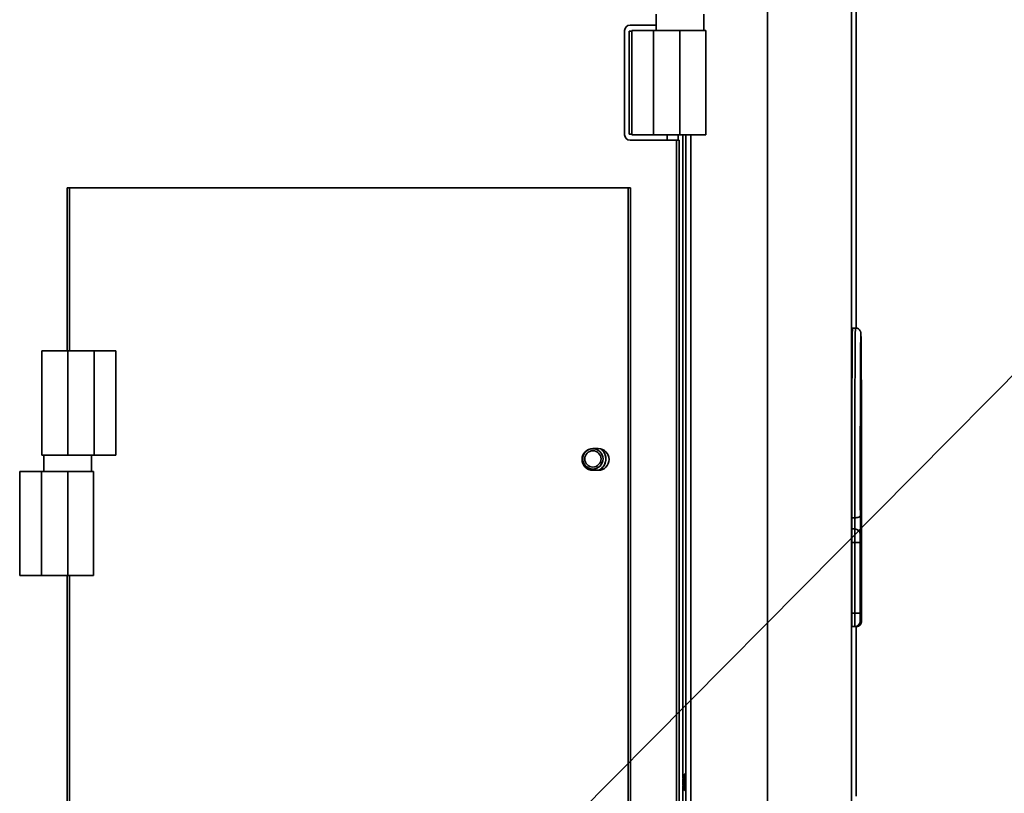
# Model space of a CAD drawing. Units: millimetres. Extents: x 138 to 5892, y 289 to 4097.
# Drawn here: x 1197 to 1560, y 2198 to 2483 of the extents above; entities that cross this region are included whole.
import ezdxf

# ---------------------------------------------------------------- set-up
doc = ezdxf.new("R2010")
doc.units = ezdxf.units.MM
doc.header["$LTSCALE"] = 14.285714
for name, color, linetype, lineweight in [('Symbols(ISO)', 7, 'Continuous', 18), ('Visible Edges(ISO)', 7, 'Continuous', 35), ('Visible Tangent Edges(ISO)', 7, 'Continuous', 35)]:
    doc.layers.add(name, color=color, linetype=linetype, lineweight=lineweight)
doc.styles.add('Current-BSI', font='arial.ttf')
doc.dimstyles.new('MBL STANDARD-01 Small Text$7', dxfattribs={"dimscale": 14.285714, "dimtxt": 2, "dimasz": 2.5, "dimexe": 2, "dimexo": 3, "dimgap": 0.3, "dimtad": 1, "dimdec": 0, "dimrnd": 1e-08, "dimzin": 0, "dimdsep": 46, "dimtxsty": 'Current-BSI', "dimcen": 0.09, "dimdle": 10, "dimclrd": 7, "dimclre": 7, "dimclrt": 7, "dimadec": 0, "dimazin": 0, "dimtfac": 1, "dimtdec": 0, "dimtmove": 0, "dimatfit": 3, "dimfxl": 1, "dimtolj": 1, "dimtzin": 0, "dimlwd": 15, "dimlwe": 15, "dimarcsym": 0})

msp = doc.modelspace()

# ---------------------------------------------------------------- linework, layer by layer
at = {"layer": 'Visible Edges(ISO)'}
for p, q in [((1503.566, 668.661), (1503.566, 2526.661)), ((1505.276, 2368.945), (1505.276, 2525.761)), ((1431.616, 2484.561), (1431.616, 2478.561)), ((1449.116, 2484.561), (1449.116, 2478.561)), ((1419.966, 2440.161), (1419.966, 2478.561)), ((1422.666, 2478.361), (1421.666, 2478.361)), ((1421.666, 2478.361), (1421.666, 2440.361)), ((1421.966, 2480.561), (1431.616, 2480.561)), ((1422.666, 2478.561), (1430.666, 2478.561)), ((1422.666, 2478.561), (1422.666, 2440.161)), ((1440.366, 2478.561), (1430.666, 2478.561)), ((1440.366, 2478.561), (1449.866, 2478.561)), ((1449.866, 2440.161), (1449.866, 2478.561)), ((1421.666, 2440.361), (1422.666, 2440.361)), ((1439.066, 2438.161), (1421.966, 2438.161)), ((1430.666, 2440.161), (1422.666, 2440.161)), ((1430.666, 2440.161), (1440.366, 2440.161)), ((1439.066, 2438.161), (1440.116, 2438.161)), ((1439.666, 2440.161), (1439.666, 2438.161)), ((1440.116, 1356.161), (1440.116, 2438.161)), ((1449.866, 2440.161), (1440.366, 2440.161)), ((1442.566, 782.961), (1442.566, 2440.161)), ((1214.556, 2420.561), (1215.466, 2420.561)), ((1214.556, 2420.561), (1214.556, 2360.561)), ((1421.266, 2420.561), (1215.466, 2420.561)), ((1422.176, 2420.561), (1421.266, 2420.561)), ((1422.176, 1830.561), (1422.176, 2420.561)), ((1503.919, 2368.961), (1505.019, 2368.961)), ((1205.266, 2360.561), (1214.766, 2360.561)), ((1205.266, 2360.561), (1205.266, 2322.161)), ((1224.466, 2360.561), (1214.766, 2360.561)), ((1224.466, 2360.561), (1232.466, 2360.561)), ((1232.466, 2322.161), (1232.466, 2360.561)), ((1214.766, 2322.161), (1205.266, 2322.161)), ((1206.016, 2316.161), (1206.016, 2322.161)), ((1214.766, 2322.161), (1224.466, 2322.161)), ((1223.516, 2316.161), (1223.516, 2322.161)), ((1232.466, 2322.161), (1224.466, 2322.161)), ((1408.266, 2324.561), (1410.266, 2324.561)), ((1197.066, 2316.161), (1205.066, 2316.161)), ((1197.066, 2316.161), (1197.066, 2277.761)), ((1214.766, 2316.161), (1205.066, 2316.161)), ((1214.766, 2316.161), (1224.266, 2316.161)), ((1224.266, 2277.761), (1224.266, 2316.161)), ((1410.266, 2316.561), (1408.266, 2316.561)), ((1503.684, 2294.961), (1504.784, 2294.961)), ((1504.801, 2294.961), (1504.784, 2294.961)), ((1503.662, 2263.961), (1503.662, 2289.961)), ((1507.268, 2289.961), (1507.268, 2263.961)), ((1205.066, 2277.761), (1197.066, 2277.761)), ((1205.066, 2277.761), (1214.766, 2277.761)), ((1214.556, 2277.761), (1214.556, 1973.561)), ((1224.266, 2277.761), (1214.766, 2277.761)), ((1503.684, 2258.961), (1504.784, 2258.961)), ((1504.784, 2258.961), (1505.255, 2258.961)), ((1505.276, 2196.524), (1505.276, 2258.962)), ((1441.379, 2202.661), (1441.379, 2200.661)), ((1442.366, 2204.761), (1442.257, 2204.761)), ((1442.412, 2198.567), (1442.412, 2204.756)), ((1442.566, 2204.761), (1442.457, 2204.761)), ((1442.366, 2198.561), (1442.257, 2198.561)), ((1442.566, 2198.561), (1442.457, 2198.561))]:
    msp.add_line(p, q, dxfattribs=at)
msp.add_circle((1408.266, 2320.761), 3.75, dxfattribs=at)
for centre, radius, start, end in [((1421.966, 2478.561), 2, 90, 180), ((1421.966, 2440.161), 2, 180, 270), ((1408.266, 2320.561), 4, 90, 270), ((1408.266, 2320.761), 3, 90, 270), ((1408.266, 2320.761), 3, 270, 90), ((1410.266, 2320.561), 4, 270, 90), ((1408.266, 2320.761), 4.75, 298.01782, 50.56099), ((1408.266, 2320.761), 4.8, 299.33439, 49.24442), ((1448.178, 2201.389), 6.917, 151.81939, 169.40136), ((1442.257, 2204.561), 0.2, 90, 151.81939), ((1442.366, 2204.561), 0.2, 76.8656, 90), ((1442.457, 2204.561), 0.2, 90, 103.1344), ((1448.178, 2201.934), 6.917, 190.59864, 208.18061), ((1442.257, 2198.761), 0.2, 208.18061, 270), ((1442.366, 2198.761), 0.2, 270, 283.1344), ((1442.457, 2198.761), 0.2, 256.8656, 270)]:
    msp.add_arc(centre, radius, start, end, dxfattribs=at)
for centre, major_axis, start_param, end_param in [((1503.919, 2317.961), (0, 51), 0, 1.950204), ((1503.701, 2297.961), (0, -3), 0, 1.950204), ((1503.684, 2289.961), (0, 5), 0, 1.5707963), ((1503.684, 2263.961), (0, -5), 4.712389, 6.2831853)]:
    msp.add_ellipse(centre, major_axis=major_axis, ratio=0.0043598, start_param=start_param, end_param=end_param, dxfattribs=at)
for points, knots in [([(1505.019, 2368.961), (1505.234, 2368.961), (1505.447, 2368.925), (1505.836, 2368.8), (1506.006, 2368.709), (1506.316, 2368.499), (1506.434, 2368.382), (1506.651, 2368.135), (1506.72, 2368.021), (1506.834, 2367.814), (1506.867, 2367.732), (1506.921, 2367.591), (1506.937, 2367.536), (1506.967, 2367.427), (1506.977, 2367.383), (1506.999, 2367.274), (1507.005, 2367.231), (1507.025, 2367.073), (1507.027, 2367.022), (1507.072, 2366.278), (1507.09, 2364.683), (1507.135, 2359.492), (1507.154, 2356.391), (1507.186, 2348.994), (1507.2, 2344.703), (1507.22, 2335.363), (1507.227, 2330.314), (1507.234, 2319.97), (1507.234, 2314.675), (1507.227, 2306.203), (1507.223, 2302.942), (1507.218, 2299.81)], [6.2831853, 6.2831853, 6.2831853, 6.2831853, 6.2845884, 6.2845884, 6.2861342, 6.2861342, 6.2881491, 6.2881491, 6.2910509, 6.2910509, 6.2947011, 6.2947011, 6.2988628, 6.2988628, 6.3047727, 6.3047727, 6.3163225, 6.3163225, 6.3554019, 6.3554019, 6.7454427, 6.7454427, 7.0666022, 7.0666022, 7.3868456, 7.3868456, 7.7069419, 7.7069419, 8.027002, 8.027002, 8.2333893, 8.2333893, 8.2333893, 8.2333893]), ([(1507.218, 2299.81), (1507.217, 2299.31), (1507.216, 2298.771), (1507.216, 2297.705), (1507.216, 2297.166), (1507.218, 2296.145), (1507.219, 2295.651), (1507.221, 2294.769), (1507.223, 2294.371), (1507.226, 2293.721), (1507.228, 2293.46), (1507.231, 2293.203), (1507.232, 2293.139), (1507.234, 2293.084), (1507.234, 2293.073), (1507.234, 2293.07), (1507.234, 2293.07), (1507.234, 2293.07)], [0, 0, 0, 0, 0.16143989, 0.16143989, 0.32005286, 0.32005286, 0.47880736, 0.47880736, 0.6373834, 0.6373834, 0.79528344, 0.79528344, 0.87137942, 0.87137942, 0.90422779, 0.90422779, 0.90856834, 0.90856834, 0.90856834, 0.90856834]), ([(1507.231, 2293.272), (1507.233, 2293.258), (1507.235, 2293.244), (1507.24, 2293.208), (1507.242, 2293.186), (1507.246, 2293.149), (1507.248, 2293.134), (1507.251, 2293.099), (1507.252, 2293.082), (1507.253, 2293.052), (1507.254, 2293.039), (1507.255, 2293.008), (1507.256, 2292.992), (1507.257, 2292.93), (1507.258, 2292.883), (1507.26, 2292.728), (1507.261, 2292.605), (1507.263, 2292.256), (1507.264, 2292.007), (1507.266, 2291.462), (1507.267, 2291.164), (1507.268, 2290.567), (1507.268, 2290.263), (1507.268, 2289.961)], [0.28209056, 0.28209056, 0.28209056, 0.28209056, 0.28653588, 0.28653588, 0.29368741, 0.29368741, 0.2994592, 0.2994592, 0.30801971, 0.30801971, 0.31730025, 0.31730025, 0.33487753, 0.33487753, 0.38754239, 0.38754239, 0.4670816, 0.4670816, 0.57121775, 0.57121775, 0.66839236, 0.66839236, 0.75873937, 0.75873937, 0.75873937, 0.75873937]), ([(1507.268, 2263.961), (1507.268, 2263.635), (1507.268, 2263.305), (1507.267, 2262.692), (1507.266, 2262.402), (1507.264, 2261.889), (1507.263, 2261.66), (1507.261, 2261.291), (1507.26, 2261.147), (1507.257, 2260.993), (1507.257, 2260.958), (1507.254, 2260.88), (1507.253, 2260.857), (1507.249, 2260.806), (1507.248, 2260.788), (1507.243, 2260.745), (1507.241, 2260.72), (1507.232, 2260.66), (1507.227, 2260.625), (1507.207, 2260.523), (1507.191, 2260.455), (1507.13, 2260.252), (1507.074, 2260.118), (1506.905, 2259.813), (1506.776, 2259.647), (1506.472, 2259.361), (1506.292, 2259.238), (1505.907, 2259.059), (1505.698, 2259), (1505.41, 2258.966), (1505.332, 2258.961), (1505.255, 2258.961)], [0, 0, 0, 0, 0.09785352, 0.09785352, 0.1939674, 0.1939674, 0.29037941, 0.29037941, 0.38771114, 0.38771114, 0.4400448, 0.4400448, 0.45648561, 0.45648561, 0.4635044, 0.4635044, 0.47182269, 0.47182269, 0.48274423, 0.48274423, 0.50359977, 0.50359977, 0.54659409, 0.54659409, 0.60819638, 0.60819638, 0.6719004, 0.6719004, 0.73562965, 0.73562965, 0.75884993, 0.75884993, 0.75884993, 0.75884993])]:
    msp.add_open_spline(points, degree=3, knots=knots, dxfattribs=at)
at = {"layer": 'Visible Tangent Edges(ISO)'}
for p, q in [((1472.666, 668.661), (1472.666, 2526.661)), ((1505.276, 2525.761), (1505.276, 2368.945)), ((1430.666, 2440.161), (1430.666, 2478.561)), ((1440.366, 2440.161), (1440.366, 2478.561)), ((1435.666, 2440.161), (1435.666, 2438.161)), ((1439.066, 2438.161), (1439.066, 1356.161)), ((1441.466, 2440.161), (1441.466, 2203.062)), ((1444.366, 2440.161), (1444.366, 782.961)), ((1215.466, 2420.561), (1215.466, 2360.561)), ((1421.266, 1830.561), (1421.266, 2420.561)), ((1214.766, 2360.561), (1214.766, 2322.161)), ((1224.466, 2360.561), (1224.466, 2322.161)), ((1205.066, 2277.761), (1205.066, 2316.161)), ((1214.766, 2277.761), (1214.766, 2316.161)), ((1503.713, 2299.073), (1504.813, 2299.073)), ((1506.784, 2292.961), (1506.801, 2292.961)), ((1507.238, 2292.961), (1507.255, 2292.961)), ((1503.662, 2289.961), (1504.762, 2289.961)), ((1504.762, 2289.961), (1506.771, 2289.961)), ((1504.762, 2289.961), (1504.762, 2263.961)), ((1506.771, 2263.961), (1506.771, 2289.961)), ((1507.268, 2289.961), (1507.268, 2289.961)), ((1507.268, 2289.961), (1507.268, 2263.961)), ((1215.466, 2277.761), (1215.466, 1973.561)), ((1503.662, 2263.961), (1504.762, 2263.961)), ((1504.762, 2263.961), (1506.771, 2263.961)), ((1507.268, 2263.961), (1507.268, 2263.961)), ((1507.255, 2260.961), (1506.784, 2260.961)), ((1505.276, 2258.962), (1505.276, 2196.524)), ((1442.081, 2198.667), (1442.081, 2204.656)), ((1442.257, 2204.761), (1442.257, 2198.561)), ((1442.366, 2198.561), (1442.366, 2204.761)), ((1442.457, 2204.761), (1442.457, 2198.561)), ((1441.466, 2200.261), (1441.466, 2183.062))]:
    msp.add_line(p, q, dxfattribs=at)
for centre, major_axis, ratio, start_param, end_param in [((1507.019, 2317.961), (0, 49), 0.0043598, 4.3329813, 8.2333893), ((1505.019, 2317.961), (0, 51), 0.0043598, 0, 1.950204), ((1504.801, 2297.961), (0, -3), 0.0043598, 0, 1.950204), ((1504.821, 2299.813), (2, 0.003), 0.3703669, 4.7076954, 6.2784918), ((1506.801, 2297.961), (0, -5), 0.0043598, 0, 1.950204), ((1507.238, 2297.961), (0, -5), 0.0043598, 4.3329813, 6.2831853), ((1505.218, 2299.813), (2, -0.003), 0.3703669, 0, 0.0046936), ((1504.784, 2289.961), (0, 5), 0.0043598, 0, 1.5707963), ((1504.784, 2292.961), (0, 2), 0.9999905, 4.712389, 6.2831853), ((1504.801, 2292.961), (0, 2), 0.9999905, 4.712389, 6.2831853), ((1506.784, 2289.961), (0, 3), 0.0043598, 0, 1.5707963), ((1505.255, 2292.961), (0, 2), 0.9999905, 4.712389, 4.8678885), ((1505.238, 2292.961), (0, 2), 0.9999905, 4.712389, 4.7804192), ((1507.255, 2289.961), (0, 3), 0.0043598, 4.712389, 6.2831853), ((1504.784, 2263.961), (0, -5), 0.0043598, 4.712389, 6.2831853), ((1506.784, 2263.961), (0, -3), 0.0043598, 4.712389, 6.2831853), ((1507.255, 2263.961), (0, -3), 0.0043598, 0, 1.5707963), ((1504.784, 2260.961), (0, -2), 0.9999905, 0, 1.5707963), ((1505.255, 2260.961), (0, -2), 0.9999905, 0, 1.5707963)]:
    msp.add_ellipse(centre, major_axis=major_axis, ratio=ratio, start_param=start_param, end_param=end_param, dxfattribs=at)

# ---------------------------------------------------------------- leaders
at = {"layer": 'Symbols(ISO)', "color": 7, "linetype": 'Continuous', "lineweight": 18, "annotation_type": 0, "has_hookline": 1, "hookline_direction": 0, "text_width": 241.844}
msp.add_leader([(1359.693, 2146.58), (1624.315, 2413.458), (1660.03, 2413.458)], dimstyle='MBL STANDARD-01 Small Text$7', override={"dimtad": 0}, dxfattribs=at)

doc.saveas('drawing.dxf')
